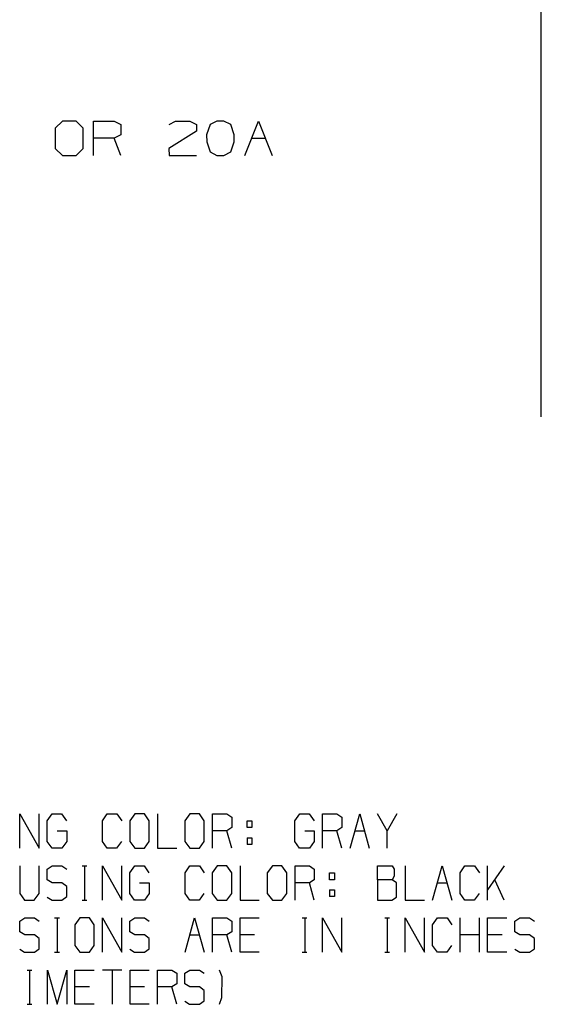
# Model space of a CAD drawing. Units: inches. Extents: x 0 to 16.4, y 0 to 36.1.
# Drawn here: x 4.1 to 5.6, y 31.4 to 34.3 of the extents above; entities that cross this region are included whole.
import ezdxf

# ---------------------------------------------------------------- set-up
doc = ezdxf.new("R2010")
doc.units = ezdxf.units.IN
doc.header["$MEASUREMENT"] = 0
doc.layers.add('dims', color=7, linetype='Continuous', true_color=0xffffff)

msp = doc.modelspace()

# ---------------------------------------------------------------- linework, layer by layer
at = {"layer": 'dims', "color": 7, "linetype": 'Continuous'}
for p, q in [((5.6417, 33.1436), (5.6417, 35.6632)), ((4.262, 33.9967), (4.2412, 33.9769)), ((4.3016, 33.9967), (4.262, 33.9967)), ((4.3214, 33.9769), (4.3016, 33.9967)), ((4.3512, 33.8978), (4.3512, 33.9967)), ((4.3512, 33.9967), (4.4105, 33.9967)), ((4.4105, 33.9967), (4.4303, 33.9873)), ((4.4303, 33.9873), (4.4303, 33.9571)), ((4.5691, 33.9873), (4.5878, 33.9967)), ((4.5878, 33.9967), (4.6285, 33.9967)), ((4.6285, 33.9967), (4.6482, 33.9873)), ((4.6482, 33.9873), (4.6482, 33.9675)), ((4.6874, 33.9873), (4.677, 33.9571)), ((4.7072, 33.9967), (4.6874, 33.9873)), ((4.727, 33.9967), (4.7072, 33.9967)), ((4.7468, 33.9873), (4.727, 33.9967)), ((4.7572, 33.9571), (4.7468, 33.9873)), ((4.787, 33.8978), (4.8266, 33.9967)), ((4.8266, 33.9967), (4.8662, 33.8978)), ((4.2412, 33.9769), (4.2412, 33.9175)), ((4.3214, 33.9175), (4.3214, 33.9769)), ((4.6482, 33.9675), (4.568, 33.9175)), ((4.4105, 33.9478), (4.3512, 33.9478)), ((4.4303, 33.9571), (4.4105, 33.9478)), ((4.4303, 33.8978), (4.4105, 33.9478)), ((4.677, 33.9571), (4.678, 33.9373)), ((4.678, 33.9373), (4.6874, 33.9082)), ((4.7468, 33.9082), (4.7572, 33.9373)), ((4.7572, 33.9373), (4.7572, 33.9571)), ((4.8068, 33.9478), (4.8464, 33.9478)), ((4.2412, 33.9175), (4.262, 33.8978)), ((4.3016, 33.8978), (4.3214, 33.9175)), ((4.568, 33.9175), (4.5691, 33.8978)), ((4.6874, 33.9082), (4.7072, 33.8978)), ((4.727, 33.8978), (4.7468, 33.9082)), ((4.262, 33.8978), (4.3016, 33.8978)), ((4.5691, 33.8978), (4.6482, 33.8978)), ((4.7072, 33.8978), (4.727, 33.8978)), ((4.1395, 31.9), (4.1395, 31.9989)), ((4.1395, 31.9989), (4.1949, 31.9)), ((4.1949, 31.9), (4.1949, 31.9989)), ((4.218, 31.9792), (4.2326, 31.9989)), ((4.2326, 31.9989), (4.2596, 31.9989)), ((4.2596, 31.9989), (4.2735, 31.9792)), ((4.3773, 31.9792), (4.3912, 31.9989)), ((4.3912, 31.9989), (4.4189, 31.9989)), ((4.4189, 31.9989), (4.4327, 31.9792)), ((4.4704, 31.9989), (4.4558, 31.9792)), ((4.4981, 31.9989), (4.4704, 31.9989)), ((4.512, 31.9792), (4.4981, 31.9989)), ((4.5358, 31.9989), (4.5358, 31.9)), ((4.629, 31.9989), (4.6144, 31.9792)), ((4.6567, 31.9989), (4.629, 31.9989)), ((4.6705, 31.9792), (4.6567, 31.9989)), ((4.6944, 31.9), (4.6944, 31.9989)), ((4.6944, 31.9989), (4.736, 31.9989)), ((4.736, 31.9989), (4.7498, 31.9896)), ((4.9315, 31.9792), (4.9461, 31.9989)), ((4.9461, 31.9989), (4.973, 31.9989)), ((4.973, 31.9989), (4.9869, 31.9792)), ((5.0115, 31.9), (5.0115, 31.9989)), ((5.0115, 31.9989), (5.053, 31.9989)), ((5.053, 31.9989), (5.0669, 31.9896)), ((5.0907, 31.9), (5.1185, 31.9989)), ((5.1185, 31.9989), (5.1462, 31.9)), ((5.1977, 31.95), (5.17, 31.9989)), ((5.2254, 31.9989), (5.1977, 31.95)), ((4.218, 31.9198), (4.218, 31.9792)), ((4.3773, 31.9198), (4.3773, 31.9792)), ((4.4558, 31.9792), (4.4558, 31.9198)), ((4.512, 31.9198), (4.512, 31.9792)), ((4.6144, 31.9792), (4.6144, 31.9198)), ((4.6705, 31.9198), (4.6705, 31.9792)), ((4.7498, 31.9896), (4.7498, 31.9594)), ((4.7941, 31.9594), (4.7941, 31.9792)), ((4.7941, 31.9792), (4.8079, 31.9792)), ((4.8079, 31.9792), (4.8079, 31.9594)), ((4.9315, 31.9198), (4.9315, 31.9792)), ((5.0669, 31.9896), (5.0669, 31.9594)), ((4.2465, 31.95), (4.2742, 31.95)), ((4.2742, 31.95), (4.2742, 31.9198)), ((4.736, 31.95), (4.6944, 31.95)), ((4.7498, 31.9594), (4.736, 31.95)), ((4.7498, 31.9), (4.736, 31.95)), ((4.8079, 31.9594), (4.7941, 31.9594)), ((4.9599, 31.95), (4.9876, 31.95)), ((4.9876, 31.95), (4.9876, 31.9198)), ((5.053, 31.95), (5.0115, 31.95)), ((5.0669, 31.9594), (5.053, 31.95)), ((5.0669, 31.9), (5.053, 31.95)), ((5.1046, 31.95), (5.1323, 31.95)), ((5.1977, 31.9), (5.1977, 31.95)), ((4.2319, 31.9), (4.218, 31.9198)), ((4.2742, 31.9198), (4.2603, 31.9)), ((4.3912, 31.9), (4.3773, 31.9198)), ((4.432, 31.9198), (4.4181, 31.9)), ((4.4558, 31.9198), (4.4704, 31.9)), ((4.4981, 31.9), (4.512, 31.9198)), ((4.6144, 31.9198), (4.629, 31.9)), ((4.6567, 31.9), (4.6705, 31.9198)), ((4.7941, 31.9302), (4.7941, 31.9104)), ((4.7941, 31.9302), (4.8079, 31.9302)), ((4.8079, 31.9302), (4.8079, 31.9104)), ((4.9453, 31.9), (4.9315, 31.9198)), ((4.9876, 31.9198), (4.9738, 31.9)), ((4.2603, 31.9), (4.2319, 31.9)), ((4.4181, 31.9), (4.3912, 31.9)), ((4.4704, 31.9), (4.4981, 31.9)), ((4.5358, 31.9), (4.5913, 31.9)), ((4.629, 31.9), (4.6567, 31.9)), ((4.8079, 31.9104), (4.7941, 31.9104)), ((4.9738, 31.9), (4.9453, 31.9)), ((4.1395, 31.8489), (4.1395, 31.7698)), ((4.1949, 31.7698), (4.1949, 31.8489)), ((4.218, 31.8396), (4.2326, 31.8489)), ((4.218, 31.8094), (4.218, 31.8396)), ((4.2326, 31.8489), (4.2603, 31.8489)), ((4.2603, 31.8489), (4.2742, 31.8396)), ((4.3185, 31.8489), (4.3323, 31.8489)), ((4.3257, 31.8489), (4.3257, 31.75)), ((4.3773, 31.75), (4.3773, 31.8489)), ((4.3773, 31.8489), (4.4327, 31.75)), ((4.4327, 31.75), (4.4327, 31.8489)), ((4.4558, 31.8292), (4.4704, 31.8489)), ((4.4558, 31.7698), (4.4558, 31.8292)), ((4.4704, 31.8489), (4.4974, 31.8489)), ((4.4974, 31.8489), (4.5113, 31.8292)), ((4.6151, 31.8292), (4.629, 31.8489)), ((4.6151, 31.7698), (4.6151, 31.8292)), ((4.629, 31.8489), (4.6567, 31.8489)), ((4.6567, 31.8489), (4.6705, 31.8292)), ((4.7082, 31.8489), (4.6937, 31.8292)), ((4.6937, 31.8292), (4.6937, 31.7698)), ((4.736, 31.8489), (4.7082, 31.8489)), ((4.7498, 31.8292), (4.736, 31.8489)), ((4.7498, 31.7698), (4.7498, 31.8292)), ((4.7737, 31.8489), (4.7737, 31.75)), ((4.8668, 31.8489), (4.8522, 31.8292)), ((4.8522, 31.8292), (4.8522, 31.7698)), ((4.8945, 31.8489), (4.8668, 31.8489)), ((4.9083, 31.8292), (4.8945, 31.8489)), ((4.9083, 31.7698), (4.9083, 31.8292)), ((4.9322, 31.75), (4.9322, 31.8489)), ((4.9322, 31.8489), (4.9738, 31.8489)), ((4.9738, 31.8489), (4.9876, 31.8396)), ((4.9876, 31.8396), (4.9876, 31.8094)), ((5.0319, 31.8094), (5.0319, 31.8292)), ((5.0319, 31.8292), (5.0457, 31.8292)), ((5.0457, 31.8292), (5.0457, 31.8094)), ((5.17, 31.8094), (5.17, 31.8489)), ((5.17, 31.8489), (5.2116, 31.8489)), ((5.2116, 31.8489), (5.2181, 31.8396)), ((5.2181, 31.8396), (5.2181, 31.8198)), ((5.2493, 31.8489), (5.2493, 31.75)), ((5.3286, 31.75), (5.3563, 31.8489)), ((5.3563, 31.8489), (5.384, 31.75)), ((5.4078, 31.8292), (5.4217, 31.8489)), ((5.4078, 31.7698), (5.4078, 31.8292)), ((5.4217, 31.8489), (5.4494, 31.8489)), ((5.4494, 31.8489), (5.4632, 31.8292)), ((5.4871, 31.75), (5.4871, 31.8489)), ((5.5352, 31.8489), (5.4871, 31.7802)), ((4.2326, 31.8), (4.218, 31.8094)), ((4.9876, 31.8094), (4.9738, 31.8)), ((5.0457, 31.8094), (5.0319, 31.8094)), ((5.2116, 31.8094), (5.17, 31.8094)), ((5.17, 31.8094), (5.17, 31.75)), ((5.2181, 31.8198), (5.2116, 31.8094)), ((5.2247, 31.8), (5.2116, 31.8094)), ((5.5352, 31.75), (5.5075, 31.8094)), ((4.2603, 31.8), (4.2326, 31.8)), ((4.2742, 31.7896), (4.2603, 31.8)), ((4.2742, 31.7604), (4.2742, 31.7896)), ((4.4843, 31.8), (4.512, 31.8)), ((4.512, 31.8), (4.512, 31.7698)), ((4.9738, 31.8), (4.9322, 31.8)), ((4.9876, 31.75), (4.9738, 31.8)), ((5.0319, 31.7802), (5.0319, 31.7604)), ((5.0319, 31.7802), (5.0457, 31.7802)), ((5.0457, 31.7802), (5.0457, 31.7604)), ((5.2247, 31.7594), (5.2247, 31.8)), ((5.3424, 31.8), (5.3701, 31.8)), ((4.1395, 31.7698), (4.1526, 31.75)), ((4.1526, 31.75), (4.1803, 31.75)), ((4.1803, 31.75), (4.1949, 31.7698)), ((4.218, 31.7594), (4.2319, 31.75)), ((4.2319, 31.75), (4.2603, 31.75)), ((4.2603, 31.75), (4.2742, 31.7604)), ((4.3185, 31.75), (4.3323, 31.75)), ((4.4697, 31.75), (4.4558, 31.7698)), ((4.4981, 31.75), (4.4697, 31.75)), ((4.512, 31.7698), (4.4981, 31.75)), ((4.629, 31.75), (4.6151, 31.7698)), ((4.656, 31.75), (4.629, 31.75)), ((4.6698, 31.7698), (4.656, 31.75)), ((4.6937, 31.7698), (4.7082, 31.75)), ((4.7082, 31.75), (4.736, 31.75)), ((4.736, 31.75), (4.7498, 31.7698)), ((4.7737, 31.75), (4.8291, 31.75)), ((4.8522, 31.7698), (4.8668, 31.75)), ((4.8668, 31.75), (4.8945, 31.75)), ((4.8945, 31.75), (4.9083, 31.7698)), ((5.0457, 31.7604), (5.0319, 31.7604)), ((5.17, 31.75), (5.2108, 31.75)), ((5.2108, 31.75), (5.2247, 31.7594)), ((5.2493, 31.75), (5.3047, 31.75)), ((5.4217, 31.75), (5.4078, 31.7698)), ((5.4487, 31.75), (5.4217, 31.75)), ((5.4625, 31.7698), (5.4487, 31.75)), ((4.1388, 31.6896), (4.1533, 31.6989)), ((4.1388, 31.6594), (4.1388, 31.6896)), ((4.1533, 31.6989), (4.1811, 31.6989)), ((4.1811, 31.6989), (4.1949, 31.6896)), ((4.2392, 31.6989), (4.253, 31.6989)), ((4.2465, 31.6989), (4.2465, 31.6)), ((4.3119, 31.6989), (4.2973, 31.6792)), ((4.3396, 31.6989), (4.3119, 31.6989)), ((4.3535, 31.6792), (4.3396, 31.6989)), ((4.3773, 31.6), (4.3773, 31.6989)), ((4.3773, 31.6989), (4.4327, 31.6)), ((4.4327, 31.6), (4.4327, 31.6989)), ((4.4558, 31.6896), (4.4704, 31.6989)), ((4.4558, 31.6594), (4.4558, 31.6896)), ((4.4704, 31.6989), (4.4981, 31.6989)), ((4.4981, 31.6989), (4.512, 31.6896)), ((4.6151, 31.6), (4.6428, 31.6989)), ((4.6428, 31.6989), (4.6705, 31.6)), ((4.6944, 31.6), (4.6944, 31.6989)), ((4.6944, 31.6989), (4.736, 31.6989)), ((4.736, 31.6989), (4.7498, 31.6896)), ((4.7498, 31.6896), (4.7498, 31.6594)), ((4.7737, 31.6), (4.7737, 31.6989)), ((4.7737, 31.6989), (4.8291, 31.6989)), ((4.9526, 31.6989), (4.9665, 31.6989)), ((4.9599, 31.6989), (4.9599, 31.6)), ((5.0115, 31.6), (5.0115, 31.6989)), ((5.0115, 31.6989), (5.0669, 31.6)), ((5.0669, 31.6), (5.0669, 31.6989)), ((5.1904, 31.6989), (5.2043, 31.6989)), ((5.1977, 31.6989), (5.1977, 31.6)), ((5.2493, 31.6), (5.2493, 31.6989)), ((5.2493, 31.6989), (5.3047, 31.6)), ((5.3047, 31.6), (5.3047, 31.6989)), ((5.3286, 31.6792), (5.3424, 31.6989)), ((5.3424, 31.6989), (5.3701, 31.6989)), ((5.3701, 31.6989), (5.384, 31.6792)), ((5.4078, 31.6), (5.4078, 31.6989)), ((5.4632, 31.6), (5.4632, 31.6989)), ((5.4871, 31.6), (5.4871, 31.6989)), ((5.4871, 31.6989), (5.5425, 31.6989)), ((5.5656, 31.6896), (5.5802, 31.6989)), ((5.5656, 31.6594), (5.5656, 31.6896)), ((5.5802, 31.6989), (5.6079, 31.6989)), ((5.6079, 31.6989), (5.6218, 31.6896)), ((4.1533, 31.65), (4.1388, 31.6594)), ((4.2973, 31.6792), (4.2973, 31.6198)), ((4.3535, 31.6198), (4.3535, 31.6792)), ((4.4704, 31.65), (4.4558, 31.6594)), ((4.7498, 31.6594), (4.736, 31.65)), ((5.3286, 31.6198), (5.3286, 31.6792)), ((5.5802, 31.65), (5.5656, 31.6594)), ((4.1811, 31.65), (4.1533, 31.65)), ((4.1949, 31.6396), (4.1811, 31.65)), ((4.1949, 31.6104), (4.1949, 31.6396)), ((4.4981, 31.65), (4.4704, 31.65)), ((4.512, 31.6396), (4.4981, 31.65)), ((4.512, 31.6104), (4.512, 31.6396)), ((4.629, 31.65), (4.6567, 31.65)), ((4.736, 31.65), (4.6944, 31.65)), ((4.7498, 31.6), (4.736, 31.65)), ((4.8152, 31.65), (4.7737, 31.65)), ((5.4632, 31.65), (5.4078, 31.65)), ((5.5287, 31.65), (5.4871, 31.65)), ((5.6079, 31.65), (5.5802, 31.65)), ((5.6218, 31.6396), (5.6079, 31.65)), ((5.6218, 31.6104), (5.6218, 31.6396)), ((4.1388, 31.6094), (4.1526, 31.6)), ((4.1811, 31.6), (4.1949, 31.6104)), ((4.2973, 31.6198), (4.3119, 31.6)), ((4.3396, 31.6), (4.3535, 31.6198)), ((4.4558, 31.6094), (4.4697, 31.6)), ((4.4981, 31.6), (4.512, 31.6104)), ((5.3424, 31.6), (5.3286, 31.6198)), ((5.3832, 31.6198), (5.3694, 31.6)), ((5.5656, 31.6094), (5.5795, 31.6)), ((5.6079, 31.6), (5.6218, 31.6104)), ((4.1526, 31.6), (4.1811, 31.6)), ((4.2392, 31.6), (4.253, 31.6)), ((4.3119, 31.6), (4.3396, 31.6)), ((4.4697, 31.6), (4.4981, 31.6)), ((4.8291, 31.6), (4.7737, 31.6)), ((4.9526, 31.6), (4.9665, 31.6)), ((5.1904, 31.6), (5.2043, 31.6)), ((5.3694, 31.6), (5.3424, 31.6)), ((5.5425, 31.6), (5.4871, 31.6)), ((5.5795, 31.6), (5.6079, 31.6)), ((4.1599, 31.5489), (4.1738, 31.5489)), ((4.1672, 31.5489), (4.1672, 31.45)), ((4.2188, 31.45), (4.2188, 31.5489)), ((4.2188, 31.5489), (4.2465, 31.45)), ((4.2465, 31.45), (4.2742, 31.5489)), ((4.2742, 31.5489), (4.2742, 31.45)), ((4.298, 31.45), (4.298, 31.5489)), ((4.298, 31.5489), (4.3535, 31.5489)), ((4.4327, 31.5489), (4.3773, 31.5489)), ((4.405, 31.5489), (4.405, 31.45)), ((4.4566, 31.45), (4.4566, 31.5489)), ((4.4566, 31.5489), (4.512, 31.5489)), ((4.5358, 31.45), (4.5358, 31.5489)), ((4.5358, 31.5489), (4.5774, 31.5489)), ((4.5774, 31.5489), (4.5913, 31.5396)), ((4.6144, 31.5396), (4.629, 31.5489)), ((4.629, 31.5489), (4.6567, 31.5489)), ((4.6567, 31.5489), (4.6705, 31.5396)), ((4.7221, 31.5292), (4.7148, 31.5489)), ((4.5913, 31.5396), (4.5913, 31.5094)), ((4.6144, 31.5094), (4.6144, 31.5396)), ((4.7214, 31.4698), (4.7221, 31.5292)), ((4.3396, 31.5), (4.298, 31.5)), ((4.4981, 31.5), (4.4566, 31.5)), ((4.5774, 31.5), (4.5358, 31.5)), ((4.5913, 31.5094), (4.5774, 31.5)), ((4.5913, 31.45), (4.5774, 31.5)), ((4.629, 31.5), (4.6144, 31.5094)), ((4.6567, 31.5), (4.629, 31.5)), ((4.6705, 31.4896), (4.6567, 31.5)), ((4.6705, 31.4604), (4.6705, 31.4896)), ((4.6567, 31.45), (4.6705, 31.4604)), ((4.7148, 31.45), (4.7214, 31.4698)), ((4.1599, 31.45), (4.1738, 31.45)), ((4.3535, 31.45), (4.298, 31.45)), ((4.512, 31.45), (4.4566, 31.45)), ((4.6144, 31.4594), (4.6282, 31.45)), ((4.6282, 31.45), (4.6567, 31.45))]:
    msp.add_line(p, q, dxfattribs=at)

doc.saveas('drawing.dxf')
